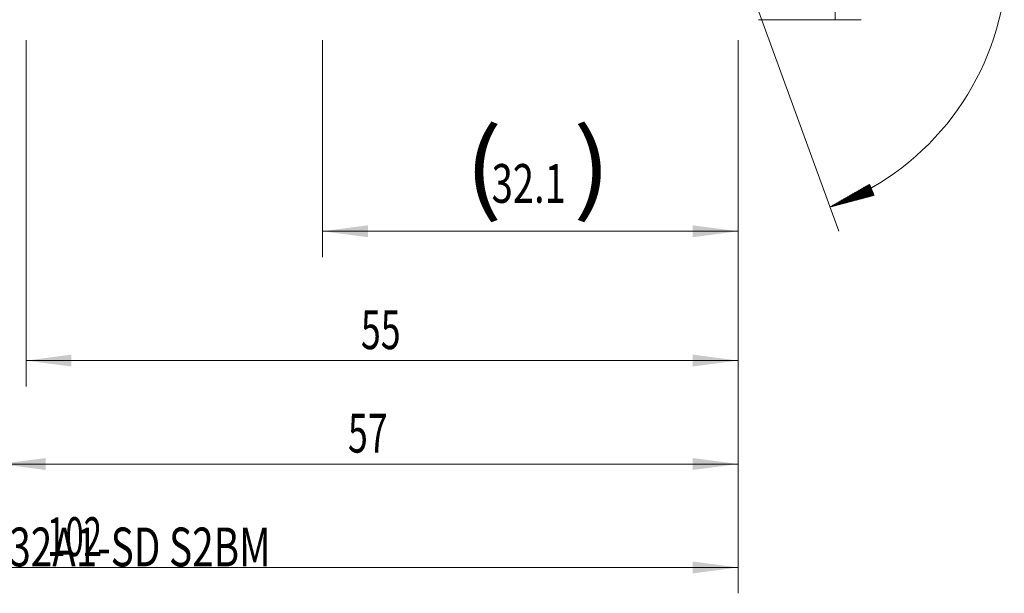
# Model space of a CAD drawing. Units: millimetres. Extents: x -212 to 80, y -170 to 30.
# Drawn here: x 2 to 78, y -49 to -5 of the extents above; entities that cross this region are included whole.
import ezdxf

# ---------------------------------------------------------------- set-up
doc = ezdxf.new("R2010")
doc.units = ezdxf.units.MM
for name, color, linetype in [('2', 7, 'Continuous'), ('SK2', 7, 'Continuous'), ('SK6', 5, 'Continuous')]:
    doc.layers.add(name, color=color, linetype=linetype)
doc.styles.add('iso_b_vert', font='simplex.shx')
doc.dimstyles.get("Standard").update_dxf_attribs({"dimtxt": 0.18, "dimasz": 0.18, "dimexe": 0.18, "dimexo": 0.0625, "dimgap": 0.09, "dimtad": 1, "dimzin": 0, "dimdsep": 52, "dimtxsty": 'Standard', "dimcen": 0.09, "dimadec": 0, "dimazin": 0, "dimtfac": 1, "dimtdec": 4, "dimtofl": 0, "dimtmove": 0, "dimatfit": 3, "dimfxl": 1, "dimtolj": 1, "dimtzin": 0, "dimarcsym": 0})

# ---------------------------------------------------------------- blocks, each defined once
blk = doc.blocks.new('_U0')
at = {"layer": 'SK2', "lineweight": 13}
for p, q in [((24.9, -6.6375), (24.9, -23.412264)), ((57, -6.6375), (57, -23.412264)), ((57, -21.412264), (24.9, -21.412264))]:
    blk.add_line(p, q, dxfattribs=at)
at = {"layer": 'SK2', "lineweight": 18}
for points in [[(24.9, -21.412264), (28.399998, -20.95148), (28.400002, -21.873048)], [(57, -21.412264), (53.500002, -21.873048), (53.499998, -20.95148)]]:
    blk.add_solid(points, dxfattribs=at)
at = {"layer": 'SK2', "lineweight": 18, "char_height": 3, "attachment_point": 7, "line_spacing_factor": 1.084337, "style": 'iso_b_vert'}
for s, insert in [('\\W1.1313;{\\H1.88x;(}', (35.863486, -19.21465)), ('\\W1.1313;{\\H1.88x;)}', (44.254514, -19.21465)), ('\\W0.7208;32.1', (37.963486, -19.21465))]:
    blk.add_mtext(s, dxfattribs=dict(at, insert=insert))
blk = doc.blocks.new('_U1')
at = {"layer": 'SK2', "lineweight": 13}
for p, q in [((2, -6.6375), (2, -33.412264)), ((57, -6.6375), (57, -33.412264)), ((57, -31.412264), (2, -31.412264))]:
    blk.add_line(p, q, dxfattribs=at)
at = {"layer": 'SK2', "lineweight": 18}
for points in [[(2, -31.412264), (5.499998, -30.95148), (5.500002, -31.873048)], [(57, -31.412264), (53.500002, -31.873048), (53.499998, -30.95148)]]:
    blk.add_solid(points, dxfattribs=at)
at = {"layer": 'SK2', "lineweight": 18, "insert": (27.867172, -30.52715), "char_height": 3, "attachment_point": 7, "line_spacing_factor": 1.084337, "style": 'iso_b_vert'}
blk.add_mtext('\\W0.6740;55', dxfattribs=at)
blk = doc.blocks.new('_U3')
at = {"layer": 'SK2', "lineweight": 13}
for p, q in [((57, -6.6375), (57, -49.412264)), ((-45, -7.5875), (-45, -49.412264)), ((-45, -47.412264), (57, -47.412264))]:
    blk.add_line(p, q, dxfattribs=at)
at = {"layer": 'SK2', "lineweight": 18}
for points in [[(-45, -47.412264), (-41.500002, -46.95148), (-41.499998, -47.873048)], [(57, -47.412264), (53.500002, -47.873048), (53.499998, -46.95148)]]:
    blk.add_solid(points, dxfattribs=at)
at = {"layer": 'SK2', "lineweight": 18, "insert": (3.621201, -46.52715), "char_height": 3, "attachment_point": 7, "line_spacing_factor": 1.084337, "style": 'iso_b_vert'}
blk.add_mtext('\\W0.6217;102', dxfattribs=at)
blk = doc.blocks.new('_U4')
at = {"layer": '2', "lineweight": 13}
for p, q in [((0, -6.6375), (0, -41.412264)), ((57, -6.6375), (57, -41.412264)), ((57, -39.412264), (0, -39.412264))]:
    blk.add_line(p, q, dxfattribs=at)
at = {"layer": '2', "lineweight": 18}
for points in [[(0, -39.412264), (3.499998, -38.95148), (3.500002, -39.873048)], [(57, -39.412264), (53.500002, -39.873048), (53.499998, -38.95148)]]:
    blk.add_solid(points, dxfattribs=at)
at = {"layer": '2', "lineweight": 18, "insert": (26.867172, -38.52715), "char_height": 3, "attachment_point": 7, "line_spacing_factor": 1.084337, "style": 'iso_b_vert'}
blk.add_mtext('\\W0.6740;57', dxfattribs=at)

msp = doc.modelspace()

# ---------------------------------------------------------------- hatches: boundary and pattern name
at = {"layer": 'SK2', "lineweight": 13}
h = msp.add_hatch(dxfattribs=at)
h.set_pattern_fill('ANSI31', color=256, scale=0.0062, style=0)
h.paths.add_polyline_path([(64.11, -19.535), (67.17, -17.775), (67.521, -18.627)])

# ---------------------------------------------------------------- linework, layer by layer
at = {"layer": '2', "lineweight": 13}
for p, q in [((64.5, -5.05), (64.5, 30.091)), ((58.587, -5.05), (66.5, -5.05))]:
    msp.add_line(p, q, dxfattribs=at)
at = {"layer": 'SK2', "lineweight": 13}
msp.add_line((57.543, -1.492), (64.794, -21.414), dxfattribs=at)
msp.add_arc((57, 0), 20.788, 289.9995, 351.70254, dxfattribs=at)

# ---------------------------------------------------------------- texts
at = {"layer": 'SK6', "lineweight": 18, "insert": (-17.147, -47.328), "char_height": 3, "attachment_point": 7, "line_spacing_factor": 1.084337, "style": 'iso_b_vert'}
msp.add_mtext('\\W0.7307;860.1-1010-032A1-SD S2BM', dxfattribs=at)

# ---------------------------------------------------------------- dimensions: what is measured, and where the dimension line sits
at = {"layer": '2', "lineweight": 18}
dim = msp.add_linear_dim(base=(0, -39.412), p1=(57, -5.05), p2=(0, -5.05), dimstyle='Standard', override={"dimtxt": 3, "dimasz": 3.5, "dimexe": 2, "dimexo": 1.5875, "dimgap": 1.5, "dimtad": 1, "dimtih": 1, "dimtoh": 0, "dimdec": 2, "dimlfac": 1, "dimzin": 8, "dimdsep": 46, "dimlunit": 2, "dimpost": '', "dimtxsty": 'iso_b_vert', "dimsah": 1, "dimse1": 0, "dimse2": 0, "dimsd1": 0, "dimsd2": 0, "dimclrd": 2, "dimclre": 2, "dimclrt": 2, "dimtol": 0, "dimtm": -0.1, "dimtfac": 1.166667, "dimtdec": 2, "dimtofl": 1, "dimtmove": 0, "dimtzin": 8, "dimlwd": 13, "dimlwe": 13}, dxfattribs=at)
dim.commit()
dim.dimension.update_dxf_attribs({"geometry": '_U4', "text_midpoint": (28.5, -39.412)})
at = {"layer": 'SK2', "lineweight": 18}
for base, p1, p2, picture, middle in [((57, -47.412), (-45, -6), (57, -5.05), '_U3', (6, -47.412)), ((2, -31.412), (57, -5.05), (2, -5.05), '_U1', (29.5, -31.412)), ((24.9, -21.412), (57, -5.05), (24.9, -5.05), '_U0', (40.95, -21.412))]:
    dim = msp.add_linear_dim(base=base, p1=p1, p2=p2, dimstyle='Standard', override={"dimtxt": 3, "dimasz": 3.5, "dimexe": 2, "dimexo": 1.5875, "dimgap": 1.5, "dimtad": 1, "dimtih": 1, "dimtoh": 0, "dimdec": 2, "dimlfac": 1, "dimzin": 8, "dimdsep": 46, "dimlunit": 2, "dimpost": '', "dimtxsty": 'iso_b_vert', "dimsah": 1, "dimse1": 0, "dimse2": 0, "dimsd1": 0, "dimsd2": 0, "dimclrd": 2, "dimclre": 2, "dimclrt": 2, "dimtol": 0, "dimtm": -0.1, "dimtfac": 1.166667, "dimtdec": 2, "dimtofl": 1, "dimtmove": 0, "dimtzin": 8, "dimlwd": 13, "dimlwe": 13}, dxfattribs=at)
    dim.commit()
    dim.dimension.update_dxf_attribs({"geometry": picture, "text_midpoint": middle})

doc.saveas('drawing.dxf')
